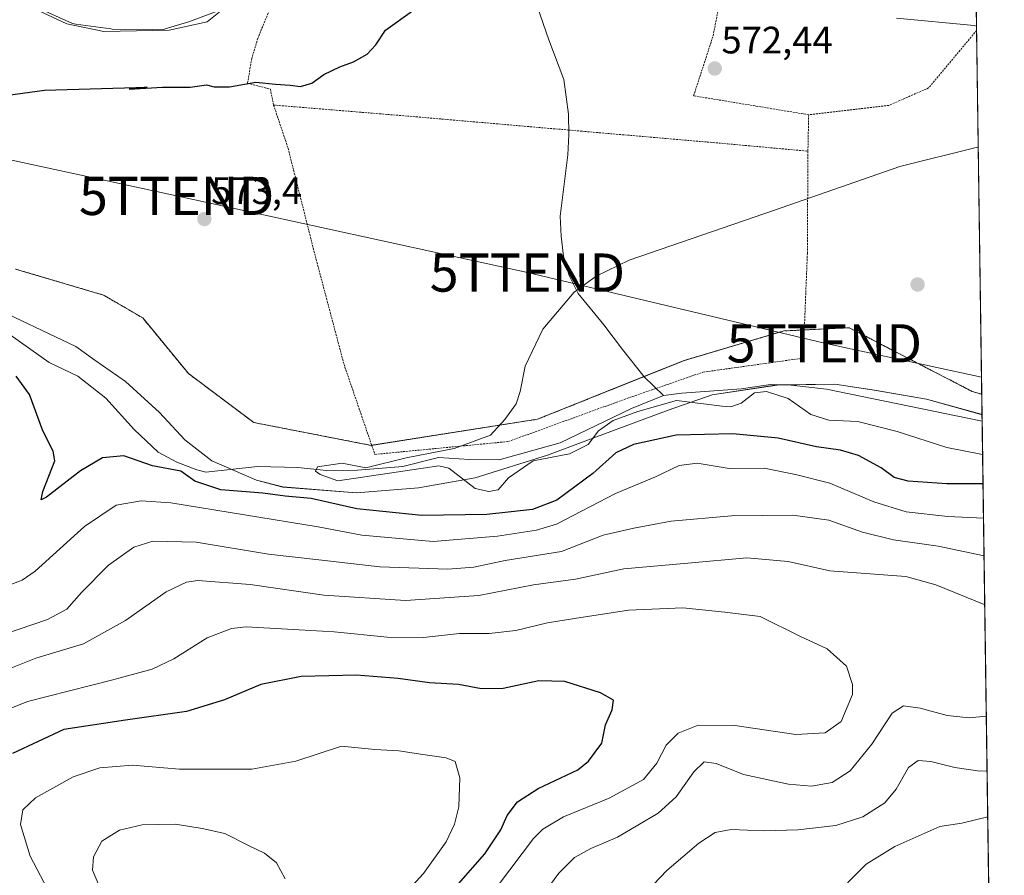
# Model space of a CAD drawing. Units: metres. Extents: x 593363 to 596791, y 4761456 to 4763817.
# Drawn here: x 596533 to 596791, y 4761795 to 4762019 of the extents above; entities that cross this region are included whole.
import ezdxf
from ezdxf.enums import TextEntityAlignment as Align

# ---------------------------------------------------------------- set-up
doc = ezdxf.new("R2010")
doc.units = ezdxf.units.M
doc.header["$MEASUREMENT"] = 0
doc.linetypes.add('TRAZOS', pattern=[0.75, 0.5, -0.25])
doc.layers.get('0').update_dxf_attribs({"lineweight": 5})
for name, color, linetype, lineweight in [('Alambrada', 19, 'TRAZOS', 0), ('Arbolado forestal', 92, 'TRAZOS', 0), ('Arbolado forestal CxS', 92, 'Continuous', 0), ('Carátula', 7, 'Continuous', 5), ('Comarca CxS', 133, 'Continuous', 0), ('Comunidad Autónoma CxS', 142, 'Continuous', 0), ('Corriente natural lineal', 142, 'Continuous', 13), ('Curva de nivel maestra', 36, 'Continuous', 30), ('Curva de nivel normal', 36, 'Continuous', 0), ('Entidad de ámbito territorial CxS', 92, 'Continuous', 0), ('Espacio natural protegido', 2, 'Continuous', 13), ('Espacio natural protegido CxS', 2, 'Continuous', 0), ('Municipio CxS', 142, 'Continuous', 0), ('Núcleo urbano', 19, 'Continuous', 0), ('Núcleo urbano CxS', 19, 'Continuous', 0), ('Prado', 92, 'Continuous', 0), ('Prado CxS', 92, 'Continuous', 0), ('Provincia CxS', 1, 'Continuous', 0), ('Punto de cota en terreno', 7, 'Continuous', 0), ('Rótulo de punto de cota en terreno', 19, 'Continuous', 0), ('Tendido', 6, 'Continuous', 0), ('Torre de tendido puntual', 7, 'Continuous', 0)]:
    doc.layers.add(name, color=color, linetype=linetype, lineweight=lineweight)
doc.styles.add('Arial', font='txt', dxfattribs={"height": 0.2})

# ---------------------------------------------------------------- blocks, each defined once
blk = doc.blocks.new('*U151')
at = {"layer": 'Prado CxS', "color": 92, "linetype": 'Continuous', "lineweight": 0}
for points in [[(596536.69, 4762022.27, 580.37), (596546.44, 4762017.9, 580.34), (596546.85, 4762017.75, 580.3), (596547.28, 4762017.67, 580.28), (596556.5, 4762016.46, 580.15), (596556.85, 4762016.43, 580.13), (596569.67, 4762016.26, 579.9), (596570.21, 4762016.31, 579.93), (596570.56, 4762016.39, 579.97), (596570.72, 4762016.44, 579.99), (596577.17, 4762018.39, 580.35), (596577.35, 4762018.45, 580.36), (596585.99, 4762021.76, 579.8)], [(596762.4, 4762019.32, 573.27), (596782.81, 4762017.34, 571.77), (596783.42, 4762017.19, 571.78), (596784.79, 4761920.71, 566.53), (596782.24, 4761921.47, 566.66), (596766.13, 4761929.81, 567.28), (596750.01, 4761938.16, 567.99), (596738.75, 4761937.6, 568.02), (596732.91, 4761937.31, 568.13), (596706.83, 4761929.58, 568.61), (596668.34, 4761914.18, 569.47), (596624.72, 4761907.33, 570.59), (596593.93, 4761913.32, 571.52), (596576.82, 4761926.16, 572.12), (596564.85, 4761940.71, 572.91), (596554.59, 4761946.7, 572.91), (596531.49, 4761953.54, 572.89)]]:
    blk.add_polyline3d(points, dxfattribs=at)
blk = doc.blocks.new('*U158')
at = {"layer": 'Arbolado forestal CxS', "color": 92, "linetype": 'Continuous', "lineweight": 0}
blk.add_polyline3d([(596531.49, 4761953.54, 572.89), (596554.59, 4761946.7, 572.91), (596564.85, 4761940.71, 572.91), (596576.82, 4761926.16, 572.12), (596593.93, 4761913.32, 571.52), (596624.72, 4761907.33, 570.59), (596668.34, 4761914.18, 569.47), (596706.83, 4761929.58, 568.61), (596732.91, 4761937.31, 568.13), (596738.75, 4761937.6, 568.02), (596750.01, 4761938.16, 567.99), (596766.13, 4761929.81, 567.28), (596782.24, 4761921.47, 566.66), (596784.79, 4761920.71, 566.53), (596790.11, 4761544.63, 652.45)], dxfattribs=at)
blk = doc.blocks.new('*U161')
at = {"layer": 'Espacio natural protegido CxS', "color": 2, "linetype": 'Continuous', "lineweight": 0}
blk.add_polyline3d([(596524.06, 4761944.21, 572.87), (596547.32, 4761933.28, 571.97), (596552.28, 4761929.69, 571.96), (596560.36, 4761924.04, 571.38), (596569.27, 4761915.95, 571.4), (596575.86, 4761908.8, 571.28), (596582.97, 4761903.29, 571.48), (596594.66, 4761898.23, 572.37), (596601.6, 4761896.42, 573.34), (596620.87, 4761894.87, 571.2), (596637.16, 4761896.2, 570.67), (596651.99, 4761898.78, 569.18), (596670.98, 4761904.73, 569.52), (596688.97, 4761911.52, 571.34), (596702.56, 4761916.52, 571.04), (596714.14, 4761920.57, 568.72), (596731.12, 4761923.15, 568.29), (596746.26, 4761923.38, 567.01), (596756.63, 4761921.8, 566.75), (596770.33, 4761919.45, 566.66), (596784.6, 4761915.46, 566.37), (596784.86, 4761915.38, 566.36), (596787.11, 4761756.64, 586.24)], dxfattribs=at)
blk = doc.blocks.new('*U162')
at = {"layer": 'Espacio natural protegido CxS', "color": 2, "linetype": 'Continuous', "lineweight": 0}
blk.add_polyline3d([(596524.0563, 4761944.2127, 572.8652), (596547.3235, 4761933.2767, 571.9717), (596552.2815, 4761929.6887, 571.962), (596560.3595, 4761924.0416, 571.3811), (596569.2686, 4761915.9506, 571.4034), (596575.8636, 4761908.7977, 571.2772), (596582.9726, 4761903.2856, 571.4808), (596594.6637, 4761898.2266, 572.37), (596601.5967, 4761896.4166, 573.336), (596620.8719, 4761894.8734, 571.1963), (596637.1591, 4761896.2043, 570.6691), (596651.9892, 4761898.7842, 569.1847), (596670.9765, 4761904.725, 569.5151), (596688.9667, 4761911.5189, 571.3411), (596702.5569, 4761916.5227, 571.0407), (596714.141, 4761920.5736, 568.723), (596731.1202, 4761923.1465, 568.2909), (596746.2643, 4761923.3764, 567.0118), (596756.6274, 4761921.8033, 566.7471), (596770.3266, 4761919.4473, 566.6638), (596784.6047, 4761915.4622, 566.3739), (596784.8629, 4761915.3761, 566.3643), (596787.1106, 4761756.6437, 586.2387)], dxfattribs=at)
blk = doc.blocks.new('*U171')
at = {"layer": 'Curva de nivel normal', "color": 36, "linetype": 'Continuous', "lineweight": 0}
for points in [[(596785.25, 4761888.24, 580), (596775.89, 4761888.71, 580), (596764.98, 4761889.95, 580), (596756.46, 4761892.56, 580), (596744.93, 4761897.42, 580), (596735.97, 4761899.68, 580), (596727.73, 4761901.36, 580), (596718.55, 4761901.29, 580), (596710.21, 4761902.7, 580), (596705.51, 4761902.06, 580), (596699.3, 4761899.11, 580), (596688.8, 4761894.72, 580), (596673.3, 4761886.65, 580), (596668.06, 4761885.07, 580), (596657.81, 4761883.55, 580), (596640.98, 4761882.16, 580), (596622.32, 4761883.83, 580), (596610.82, 4761885.98, 580), (596572.23, 4761892.28, 580), (596564.43, 4761892.78, 580), (596557.85, 4761891.68, 580), (596549.62, 4761886.04, 580), (596536.66, 4761874.35, 580), (596533.24, 4761872.02, 580), (596528.2, 4761870.12, 580)], [(596534.97, 4762022.4, 580), (596544.99, 4762017.76, 580), (596554.66, 4762015.81, 580), (596571.73, 4762016.11, 580), (596581.77, 4762018.32, 580), (596586.14, 4762021.85, 580)], [(596786.83, 4761776.21, 580), (596776.76, 4761775.93, 580), (596769.56, 4761776.04, 580), (596761.96, 4761774.37, 580), (596755.12, 4761771.59, 580), (596752.47, 4761771.38, 580), (596750.39, 4761773.81, 580), (596751.42, 4761777.82, 580), (596751.69, 4761782.07, 580), (596750.11, 4761786.37, 580), (596748.91, 4761790.22, 580), (596749.7, 4761792.78, 580), (596754.46, 4761797.6, 580), (596761.96, 4761802.21, 580), (596773.82, 4761807.44, 580), (596779.59, 4761808.34, 580), (596786.35, 4761810.02, 580)]]:
    blk.add_polyline3d(points, dxfattribs=at)
blk = doc.blocks.new('*U176')
at = {"layer": 'Curva de nivel normal', "color": 36, "linetype": 'Continuous', "lineweight": 0}
for points in [[(596785.5689, 4761865.5163, 590), (596785.43, 4761865.6, 590), (596772.7701, 4761870.79, 590), (596764.8701, 4761872.95, 590), (596744.95, 4761874.42, 590), (596734.0701, 4761876.8801, 590), (596723.2001, 4761877.8201, 590), (596707.7, 4761876.45, 590), (596690.9702, 4761874.9601, 590), (596678.31, 4761872.2299, 590), (596667.31, 4761870.8002, 590), (596652.99, 4761868.02, 590), (596633.7002, 4761866.6402, 590), (596612.3401, 4761868.04, 590), (596592.9901, 4761870.8402, 590), (596579.3201, 4761871.9001, 590), (596576.3502, 4761871.47, 590), (596570.9901, 4761868.9102, 590), (596560.3201, 4761861.46, 590), (596549.3201, 4761855.3, 590), (596536.78, 4761851.6001, 590), (596525.7701, 4761847.1801, 590)], [(596668.04, 4761787.3101, 590), (596673.8801, 4761795.2401, 590), (596678.04, 4761799.3002, 590), (596682.3101, 4761801.6601, 590), (596689.3001, 4761804.6801, 590), (596699.9701, 4761810.9901, 590), (596704.6401, 4761815.22, 590), (596709.3001, 4761821.8101, 590), (596712.06, 4761824.3601, 590), (596715.1501, 4761824, 590), (596722.35, 4761821.1, 590), (596734.1102, 4761818.5302, 590), (596740.1799, 4761818.04, 590), (596745.6001, 4761818.98, 590), (596750.2999, 4761822.04, 590), (596755.9601, 4761829.0301, 590), (596761.29, 4761837.16, 590), (596764.29, 4761839.09, 590), (596768.66, 4761838.4401, 590), (596775.7001, 4761836.58, 590), (596781.4801, 4761835.9102, 590), (596785.9812, 4761836.398, 590)]]:
    blk.add_polyline3d(points, dxfattribs=at)
blk = doc.blocks.new('*U180')
at = {"layer": 'Curva de nivel normal', "color": 36, "linetype": 'Continuous', "lineweight": 0}
blk.add_polyline3d([(596602.17, 4761793.73, 610), (596599.91, 4761797.9, 610), (596596.77, 4761800.49, 610), (596592.9, 4761802.34, 610), (596586.38, 4761805.61, 610), (596580.44, 4761806.94, 610), (596573.43, 4761808.09, 610), (596564.72, 4761807.85, 610), (596558.71, 4761806.48, 610), (596554.15, 4761803.64, 610), (596551.96, 4761799.47, 610), (596551.66, 4761796.05, 610), (596555.83, 4761786.11, 610)], dxfattribs=at)
blk = doc.blocks.new('*U182')
at = {"layer": 'Curva de nivel normal', "color": 36, "linetype": 'Continuous', "lineweight": 0}
for points in [[(596785.3873, 4761878.3392, 585), (596773.3801, 4761880.8801, 585), (596761.67, 4761882.6001, 585), (596753.5201, 4761884.5902, 585), (596744.6699, 4761887.7402, 585), (596735.29, 4761889.03, 585), (596719.2001, 4761888.8599, 585), (596703.3801, 4761887.4401, 585), (596693.58, 4761885.66, 585), (596685.5401, 4761883.7802, 585), (596674.64, 4761879.5201, 585), (596659.8201, 4761877.1201, 585), (596651.6801, 4761875.39, 585), (596644.8201, 4761874.8801, 585), (596626.98, 4761875.46, 585), (596611.0001, 4761877.2899, 585), (596597.8401, 4761878.82, 585), (596578.87, 4761881.92, 585), (596567.4999, 4761882.2202, 585), (596562.4701, 4761880.6201, 585), (596555.8301, 4761875.96, 585), (596548.75, 4761868.8101, 585), (596544.9801, 4761864.37, 585), (596539.9201, 4761861.71, 585), (596524.4101, 4761856.4601, 585)], [(596695.1899, 4761788.49, 585), (596702.2601, 4761795.91, 585), (596710.63, 4761803.05, 585), (596714.94, 4761805.8601, 585), (596719.14, 4761806.6301, 585), (596727.6501, 4761806.2801, 585), (596736.5499, 4761806.5701, 585), (596746.55, 4761807.7, 585), (596753.62, 4761810.0001, 585), (596759.36, 4761813.6901, 585), (596762.3201, 4761817.2401, 585), (596765.5901, 4761822.9101, 585), (596768.0801, 4761824.7499, 585), (596771.48, 4761824.48, 585), (596777.7601, 4761822.8799, 585), (596784.3201, 4761821.9601, 585), (596786.184, 4761822.0778, 585)]]:
    blk.add_polyline3d(points, dxfattribs=at)
blk = doc.blocks.new('*U192')
at = {"layer": 'Curva de nivel normal', "color": 36, "linetype": 'Continuous', "lineweight": 0}
blk.add_polyline3d([(596658.09, 4761792.16, 595), (596667.26, 4761804.29, 595), (596669.72, 4761806.78, 595), (596675.11, 4761810, 595), (596687.15, 4761814.92, 595), (596696.16, 4761819.81, 595), (596699.65, 4761824.02, 595), (596702.07, 4761828.75, 595), (596705.24, 4761831.94, 595), (596710.45, 4761833.97, 595), (596720.08, 4761833.9, 595), (596736.06, 4761831.52, 595), (596743.75, 4761831.98, 595), (596747.97, 4761835, 595), (596750.88, 4761842.05, 595), (596750.91, 4761844.69, 595), (596749.33, 4761849.44, 595), (596744.23, 4761853.98, 595), (596737.24, 4761857.27, 595), (596726.69, 4761862.45, 595), (596717.48, 4761863.66, 595), (596706.44, 4761864.72, 595), (596692.15, 4761864.11, 595), (596678.06, 4761861.92, 595), (596670.98, 4761860.83, 595), (596662.65, 4761858.82, 595), (596655.7, 4761858.07, 595), (596647.86, 4761858.02, 595), (596638.48, 4761857.01, 595), (596628.91, 4761857.08, 595), (596614.99, 4761858.47, 595), (596605.88, 4761858.99, 595), (596592, 4761859.74, 595), (596588.1, 4761859.3, 595), (596581.74, 4761856.91, 595), (596572.99, 4761851.41, 595), (596567.32, 4761848.66, 595), (596556.66, 4761845.8, 595), (596534.66, 4761840.17, 595), (596528.82, 4761837.84, 595)], dxfattribs=at)
blk = doc.blocks.new('5PATER')
at = {"layer": 'Carátula', "linetype": 'Continuous', "lineweight": 5}
h = blk.add_hatch(color=250, dxfattribs=at)
edge = h.paths.add_edge_path()
edge.add_ellipse((0, 0.01), major_axis=(-1.33, -1.34), ratio=0.999422, start_angle=0, end_angle=360)
blk = doc.blocks.new('5TTEND')
blk.add_text('5TTEND', height=10).set_placement((0, 0), align=Align.MIDDLE_CENTER)

msp = doc.modelspace()

# ---------------------------------------------------------------- linework, layer by layer
at = {"layer": 'Alambrada', "color": 19, "linetype": 'TRAZOS', "lineweight": 0}
for points in [[(596739.42, 4761993.97, 572.14), (596709.26, 4761998.94, 576.22), (596714.35, 4762014.61, 573.53), (596716.14, 4762023.75, 573.87), (596714.96, 4762030.18, 574.3), (596710.37, 4762036.75, 576.34), (596697.06, 4762043.58, 576.46), (596681.26, 4762049.4, 576.83), (596677.73, 4762050.46, 577.14), (596674.92, 4762050.84, 577.02), (596668.24, 4762051.72, 576.09), (596660.08, 4762051.07, 575.81), (596657.65, 4762050.88, 576.37), (596645.47, 4762047.59, 577.32), (596623.8, 4762040.21, 579.11), (596617.87, 4762036.85, 579.27), (596610.67, 4762029.11, 578.55), (596606.19, 4762025.81, 577.35), (596599.44, 4762024.76, 579.41), (596595.02, 4762014.05, 576.48), (596593.42, 4762008.68, 576.13), (596592.32, 4762002.22, 574.8), (596598.3, 4762000.68, 574.65), (596599.15, 4761996.51, 574.26)], [(596783.44, 4762016.06, 584.76), (596770.87, 4762001, 582.04), (596760.42, 4761996.42, 574.96), (596739.42, 4761993.97, 572.14)], [(596599.15, 4761996.51, 574.26), (596602.93, 4761985.24, 573.17), (596609.54, 4761958.98, 572.55), (596617.62, 4761928.5, 571.7), (596625.69, 4761904.96, 570.63), (596660.71, 4761908.34, 581.21), (596691.05, 4761919.36, 572.66), (596699.43, 4761922.26, 581.19), (596711.71, 4761926.51, 579.04), (596737.98, 4761930.19, 567.85), (596739.07, 4761957.65, 568.36), (596739.22, 4761984.42, 570.66)], [(596599.15, 4761996.51, 574.26), (596634.23, 4761993.62, 572.34), (596676.51, 4761989.96, 571.81), (596680.71, 4761989.59, 571.77), (596718.23, 4761986.34, 571.31), (596739.22, 4761984.42, 570.66)], [(596739.42, 4761993.97, 572.14), (596739.22, 4761984.42, 570.66)]]:
    msp.add_polyline3d(points, dxfattribs=at)
at = {"layer": 'Arbolado forestal', "color": 92, "linetype": 'TRAZOS', "lineweight": 0}
for points in [[(596784.79, 4761920.71, 566.53), (596782.24, 4761921.47, 566.66), (596766.13, 4761929.82, 567.28), (596750.01, 4761938.16, 567.99), (596738.75, 4761937.6, 568.02), (596738.27, 4761937.58, 568.04), (596732.91, 4761937.31, 568.13), (596706.82, 4761929.58, 568.61), (596696.22, 4761925.34, 568.79), (596668.34, 4761914.18, 569.47), (596624.87, 4761907.36, 570.58), (596624.72, 4761907.33, 570.59), (596593.93, 4761913.32, 571.52), (596576.82, 4761926.16, 572.12), (596564.85, 4761940.71, 572.91), (596554.59, 4761946.7, 572.91), (596531.49, 4761953.54, 572.89)], [(596784.79, 4761920.71, 566.53), (596784.89, 4761913.69, 566.48), (596786.57, 4761794.65, 577.13), (596790.04, 4761550.06, 650.96), (596790.05, 4761548.84, 651.19), (596790.07, 4761547.61, 651.52), (596790.11, 4761544.63, 652.45)]]:
    msp.add_polyline3d(points, dxfattribs=at)
at = {"layer": 'Comarca CxS', "color": 133, "linetype": 'Continuous', "lineweight": 0}
msp.add_polyline3d([(594301.43, 4761468.58, 591.81), (593394.46, 4761455.98, 591.37), (593362.82, 4763769.5, 800.29), (594174.16, 4763780.77, 925.08), (596757.94, 4763816.66, 839.16), (596790.7, 4761503.16, 653.9), (594301.43, 4761468.58, 591.81)], close=True, dxfattribs=at)
msp.add_polyline3d([(594301.43, 4761468.58, 591.81), (593394.46, 4761455.98, 591.37), (593362.82, 4763769.5, 800.29), (594174.16, 4763780.77, 925.08), (596757.94, 4763816.66, 839.16), (596790.7, 4761503.16, 653.9), (594301.43, 4761468.58, 591.81)], close=True, dxfattribs=at)
at = {"layer": 'Comunidad Autónoma CxS', "color": 142, "linetype": 'Continuous', "lineweight": 0}
msp.add_polyline3d([(596790.7, 4761503.16, 653.9), (593394.46, 4761455.98, 591.37), (593362.82, 4763769.5, 800.29), (596757.94, 4763816.66, 839.16), (596790.7, 4761503.16, 653.9)], close=True, dxfattribs=at)
msp.add_polyline3d([(596790.7, 4761503.16, 653.9), (593394.46, 4761455.98, 591.37), (593362.82, 4763769.5, 800.29), (596757.94, 4763816.66, 839.16), (596790.7, 4761503.16, 653.9)], close=True, dxfattribs=at)
at = {"layer": 'Corriente natural lineal', "color": 142, "linetype": 'Continuous', "lineweight": 13}
for points in [[(596659.87, 4762051.89, 575.81), (596662.21, 4762040.98, 574.27), (596665.87, 4762029.36, 573.85), (596671.32, 4762013.56, 573), (596675.25, 4762003.2, 572.68), (596676.46, 4761994.12, 571.94), (596676.53, 4761988.67, 571.56), (596676.25, 4761983.46, 571.39), (596674.27, 4761967.41, 570.66), (596674.57, 4761962.15, 570.49), (596675.13, 4761956.94, 570.28), (596676.66, 4761951.84, 569.97), (596678.95, 4761947.16, 569.73), (596685.75, 4761938.9, 569.45), (596690.61, 4761932.42, 569.25), (596696.27, 4761925.28, 568.79), (596701.35, 4761920.43, 569.04)], [(596701.35, 4761920.43, 569.04), (596692.95, 4761917.01, 569.31), (596674.3, 4761908.02, 568.83), (596658.29, 4761903.52, 569.26), (596650.48, 4761903.65, 569.32), (596642.41, 4761904.18, 569.74), (596633.02, 4761901.8, 570.05), (596621.12, 4761900.87, 570.12), (596613.05, 4761900.74, 570.02), (596605.5, 4761901.54, 570.97), (596594.92, 4761901.8, 571.42), (596581.36, 4761900.34, 573.02), (596579.02, 4761900.91, 573.72), (596573.81, 4761902.91, 573.83), (596568.91, 4761905.53, 573.21), (596562.64, 4761911.52, 572.8), (596555.14, 4761919.66, 572.28), (596547.79, 4761925.5, 572.16), (596540.29, 4761929.04, 572.71), (596527.27, 4761938.22, 572.84), (596525.42, 4761939.17, 573.02)], [(596784.89, 4761913.69, 566.48), (596784.43, 4761913.76, 566.52), (596744.05, 4761922.07, 567.27), (596734.05, 4761923.16, 567.88), (596729.45, 4761923.25, 568.41), (596721.82, 4761922.13, 568.83), (596706.18, 4761920.98, 569.08), (596701.35, 4761920.43, 569.04)]]:
    msp.add_polyline3d(points, dxfattribs=at)
at = {"layer": 'Curva de nivel maestra', "color": 36, "linetype": 'Continuous', "lineweight": 30}
for points in [[(596527.52, 4761998.82, 575), (596539.1, 4762000.43, 575), (596566, 4762001.17, 575), (596561.32, 4762000.63, 575), (596569.99, 4762001.24, 575), (596577.32, 4762001.19, 575), (596581.52, 4762001.78, 575), (596583.6, 4762001.31, 575), (596587.58, 4762001.28, 575), (596594.52, 4762002.55, 575), (596599.61, 4762001.97, 575), (596603.53, 4762001.72, 575), (596606.18, 4762001.34, 575), (596609.18, 4762002.27, 575), (596612.34, 4762004.48, 575), (596616.52, 4762006.56, 575), (596620.12, 4762007.83, 575), (596623.65, 4762009.86, 575), (596625.93, 4762012.33, 575), (596628.45, 4762016.1, 575), (596635.6, 4762021.16, 575)], [(596785.12, 4761897.28, 575), (596775.61, 4761897.26, 575), (596765.46, 4761897.98, 575), (596761.81, 4761898.95, 575), (596758.38, 4761901.41, 575), (596752.51, 4761904.68, 575), (596747.8, 4761906.06, 575), (596741.5, 4761906.91, 575), (596731.46, 4761909.2, 575), (596719.52, 4761910.36, 575), (596704.71, 4761910.04, 575), (596693.53, 4761907.59, 575), (596688.88, 4761905.33, 575), (596682.87, 4761900, 575), (596673.42, 4761892.96, 575), (596667.05, 4761890.55, 575), (596655.08, 4761889.24, 575), (596637.98, 4761888.96, 575), (596620.98, 4761890.74, 575), (596608.97, 4761893.42, 575), (596602.2, 4761894.06, 575), (596596.29, 4761894.82, 575), (596585.29, 4761895.7, 575), (596578.51, 4761897.96, 575), (596574.83, 4761900.6, 575), (596567.39, 4761901.96, 575), (596559.87, 4761904.58, 575), (596554.32, 4761904.07, 575), (596548.49, 4761900.66, 575), (596539.61, 4761893.74, 575), (596538.23, 4761893.09, 575), (596538.64, 4761895.26, 575), (596541.81, 4761903.25, 575), (596541.34, 4761905.82, 575), (596538.65, 4761911.14, 575), (596535.19, 4761920.69, 575), (596531.68, 4761925.5, 575)], [(596647.59, 4761792.46, 600), (596654.52, 4761800.27, 600), (596658.68, 4761806.61, 600), (596660.38, 4761810.31, 600), (596663.05, 4761813.91, 600), (596668.52, 4761817.38, 600), (596678.89, 4761822.29, 600), (596681.74, 4761824.61, 600), (596685.16, 4761829.32, 600), (596686.17, 4761834.1, 600), (596687.91, 4761838.05, 600), (596688.28, 4761840.58, 600), (596684.87, 4761842.52, 600), (596675.49, 4761845.48, 600), (596668.66, 4761845.66, 600), (596659.31, 4761843.6, 600), (596653.65, 4761843.56, 600), (596647.65, 4761844.69, 600), (596640.02, 4761845.1, 600), (596631.81, 4761846.22, 600), (596620.86, 4761847.09, 600), (596606.34, 4761846.79, 600), (596595.83, 4761844.66, 600), (596586.32, 4761840.67, 600), (596576.32, 4761837.56, 600), (596560.32, 4761835.28, 600), (596544.16, 4761832.88, 600), (596530.67, 4761826.57, 600)]]:
    msp.add_polyline3d(points, dxfattribs=at)
at = {"layer": 'Curva de nivel normal', "color": 36, "linetype": 'Continuous', "lineweight": 0}
for points in [[(596783.87, 4761985.53, 570), (596783.66, 4761985.5, 570), (596763.34, 4761980.39, 570), (596730.45, 4761968.98, 570), (596692.35, 4761955.9, 570), (596683.75, 4761951.7, 570), (596677.91, 4761947.5, 570), (596669.74, 4761937.8, 570), (596665.07, 4761928.09, 570), (596663.78, 4761921.45, 570), (596662.75, 4761918.23, 570), (596659.75, 4761914.12, 570), (596655.98, 4761910.04, 570), (596646.52, 4761906.48, 570), (596633.9, 4761904.04, 570), (596623.35, 4761901.41, 570), (596617.15, 4761902.66, 570), (596610.7, 4761901.68, 570), (596610.13, 4761900.56, 570), (596611.34, 4761899.72, 570), (596615.98, 4761898.02, 570), (596642.49, 4761901.99, 570), (596645.05, 4761901.32, 570), (596651.98, 4761896.04, 570), (596655.55, 4761895.28, 570), (596658.02, 4761895.68, 570), (596660.7, 4761898.86, 570), (596667.21, 4761903.25, 570), (596676.7, 4761905.12, 570), (596681.65, 4761907.55, 570), (596684.28, 4761911.16, 570), (596688.16, 4761913.88, 570), (596694.6, 4761916.24, 570), (596704.76, 4761919.06, 570), (596716.7, 4761917.59, 570), (596719.04, 4761917.45, 570), (596721.7, 4761918.43, 570), (596725.25, 4761921.07, 570), (596728.34, 4761921.46, 570), (596734, 4761919.58, 570), (596739.97, 4761915.38, 570), (596744.73, 4761913.95, 570), (596752.34, 4761913.55, 570), (596762.64, 4761910.92, 570), (596775.63, 4761906.8, 570), (596785.01, 4761904.91, 570)], [(596630.6, 4761786.61, 605), (596638.41, 4761795.11, 605), (596644.39, 4761803.42, 605), (596646.58, 4761808.05, 605), (596647.74, 4761812.65, 605), (596647.95, 4761820.17, 605), (596646.74, 4761824.45, 605), (596644.41, 4761825.48, 605), (596638.3, 4761826.28, 605), (596632, 4761827.24, 605), (596625.65, 4761827.67, 605), (596616.98, 4761828.51, 605), (596605.01, 4761824.53, 605), (596593.44, 4761822.44, 605), (596574.45, 4761822.5, 605), (596562.16, 4761823.52, 605), (596553.58, 4761822.87, 605), (596546.59, 4761820.51, 605), (596536.69, 4761814.96, 605), (596533.39, 4761811.8, 605), (596532.84, 4761808.01, 605), (596535.31, 4761799.66, 605), (596544.23, 4761782.69, 605)]]:
    msp.add_polyline3d(points, dxfattribs=at)
at = {"layer": 'Entidad de ámbito territorial CxS', "color": 92, "linetype": 'Continuous', "lineweight": 0}
msp.add_polyline3d([(596757.94, 4763816.66, 839.16), (596787.11, 4761756.64, 586.24)], dxfattribs=at)
msp.add_polyline3d([(596757.94, 4763816.66, 839.16), (596787.11, 4761756.64, 586.24)], dxfattribs=at)
at = {"layer": 'Espacio natural protegido', "color": 2, "linetype": 'Continuous', "lineweight": 13}
msp.add_polyline3d([(596524.06, 4761944.21, 572.87), (596547.32, 4761933.28, 571.97), (596552.28, 4761929.69, 571.96), (596560.36, 4761924.04, 571.38), (596569.27, 4761915.95, 571.4), (596575.86, 4761908.8, 571.28), (596582.97, 4761903.29, 571.48), (596594.66, 4761898.23, 572.37), (596601.6, 4761896.42, 573.34), (596620.87, 4761894.87, 571.2), (596637.16, 4761896.2, 570.67), (596651.99, 4761898.78, 569.18), (596670.98, 4761904.73, 569.52), (596688.97, 4761911.52, 571.34), (596702.56, 4761916.52, 571.04), (596714.14, 4761920.57, 568.72), (596731.12, 4761923.15, 568.29), (596746.26, 4761923.38, 567.01), (596756.63, 4761921.8, 566.75), (596770.33, 4761919.45, 566.66), (596784.6, 4761915.46, 566.37), (596784.86, 4761915.38, 566.36)], dxfattribs=at)
at = {"layer": 'Municipio CxS', "color": 142, "linetype": 'Continuous', "lineweight": 0}
msp.add_polyline3d([(594174.16, 4763780.77, 925.08), (596757.94, 4763816.66, 839.16), (596787.11, 4761756.64, 586.24), (596790.7, 4761503.16, 653.9), (596790.7, 4761503.16, 653.9), (594301.43, 4761468.58, 591.81)], dxfattribs=at)
msp.add_polyline3d([(594174.16, 4763780.77, 925.08), (596757.94, 4763816.66, 839.16), (596787.11, 4761756.64, 586.24), (596790.7, 4761503.16, 653.9), (596790.7, 4761503.16, 653.9), (594301.43, 4761468.58, 591.81)], dxfattribs=at)
at = {"layer": 'Núcleo urbano', "color": 19, "linetype": 'Continuous', "lineweight": 0}
for points in [[(596783.28, 4762027.25, 572.9), (596783.32, 4762024.23, 572.78), (596783.35, 4762022.26, 572.57), (596783.38, 4762020.3, 572.28), (596783.42, 4762017.19, 571.78)], [(596536.69, 4762022.27, 580.37), (596546.44, 4762017.9, 580.34), (596546.85, 4762017.75, 580.3), (596547.28, 4762017.67, 580.28), (596556.5, 4762016.46, 580.15), (596556.85, 4762016.43, 580.13), (596569.67, 4762016.26, 579.9), (596570.21, 4762016.31, 579.93), (596570.56, 4762016.39, 579.97), (596570.72, 4762016.44, 579.99), (596577.17, 4762018.39, 580.35), (596577.35, 4762018.45, 580.36), (596585.99, 4762021.76, 579.8)], [(596762.4, 4762019.32, 573.27), (596782.81, 4762017.34, 571.77), (596783.42, 4762017.19, 571.78)]]:
    msp.add_polyline3d(points, dxfattribs=at)
at = {"layer": 'Núcleo urbano CxS', "color": 19, "linetype": 'Continuous', "lineweight": 0}
for points in [[(596783.28, 4762027.25, 572.9), (596783.42, 4762017.19, 571.78), (596782.81, 4762017.34, 571.77), (596762.4, 4762019.32, 573.27)], [(596585.99, 4762021.76, 579.8), (596577.35, 4762018.45, 580.36), (596577.17, 4762018.39, 580.35), (596570.72, 4762016.44, 579.99), (596570.56, 4762016.39, 579.97), (596570.21, 4762016.31, 579.93), (596569.67, 4762016.26, 579.9), (596556.85, 4762016.43, 580.13), (596556.5, 4762016.46, 580.15), (596547.28, 4762017.67, 580.28), (596546.85, 4762017.75, 580.3), (596546.44, 4762017.9, 580.34), (596536.69, 4762022.27, 580.37)]]:
    msp.add_polyline3d(points, dxfattribs=at)
at = {"layer": 'Prado', "color": 92, "linetype": 'Continuous', "lineweight": 0}
for points in [[(596536.69, 4762022.27, 580.37), (596546.44, 4762017.9, 580.34), (596546.85, 4762017.75, 580.3), (596547.28, 4762017.67, 580.28), (596556.5, 4762016.46, 580.15), (596556.85, 4762016.43, 580.13), (596569.67, 4762016.26, 579.9), (596570.21, 4762016.31, 579.93), (596570.56, 4762016.39, 579.97), (596570.72, 4762016.44, 579.99), (596577.17, 4762018.39, 580.35), (596577.35, 4762018.45, 580.36), (596585.99, 4762021.76, 579.8)], [(596762.4, 4762019.32, 573.27), (596782.81, 4762017.34, 571.77), (596783.42, 4762017.19, 571.78)], [(596783.42, 4762017.19, 571.78), (596783.44, 4762016.06, 571.58), (596784.79, 4761920.71, 566.53)], [(596784.79, 4761920.71, 566.53), (596782.24, 4761921.47, 566.66), (596766.13, 4761929.82, 567.28), (596750.01, 4761938.16, 567.99), (596738.75, 4761937.6, 568.02), (596738.27, 4761937.58, 568.04), (596732.91, 4761937.31, 568.13), (596706.82, 4761929.58, 568.61), (596696.22, 4761925.34, 568.79), (596668.34, 4761914.18, 569.47), (596624.87, 4761907.36, 570.58), (596624.72, 4761907.33, 570.59), (596593.93, 4761913.32, 571.52), (596576.82, 4761926.16, 572.12), (596564.85, 4761940.71, 572.91), (596554.59, 4761946.7, 572.91), (596531.49, 4761953.54, 572.89)]]:
    msp.add_polyline3d(points, dxfattribs=at)
at = {"layer": 'Provincia CxS', "color": 1, "linetype": 'Continuous', "lineweight": 0}
msp.add_polyline3d([(596790.7, 4761503.16, 653.9), (593394.46, 4761455.98, 591.37), (593362.82, 4763769.5, 800.29), (596757.94, 4763816.66, 839.16), (596790.7, 4761503.16, 653.9)], close=True, dxfattribs=at)
msp.add_polyline3d([(596790.7, 4761503.16, 653.9), (593394.46, 4761455.98, 591.37), (593362.82, 4763769.5, 800.29), (596757.94, 4763816.66, 839.16), (596790.7, 4761503.16, 653.9)], close=True, dxfattribs=at)
at = {"layer": 'Tendido', "color": 6, "linetype": 'Continuous', "lineweight": 0}
msp.add_polyline3d([(596310.74, 4762253.91, 588.46), (596352.58, 4762187.34, 583.54), (596390.57, 4762126.89, 579.76), (596430.9, 4762063.34, 578.69), (596473.91, 4761994.32, 575.45), (596573.73, 4761972.7, 573.48), (596665.68, 4761952.61, 570.49), (596743.54, 4761934.07, 567.9), (596784.72, 4761925.18, 567.05)], dxfattribs=at)

# ---------------------------------------------------------------- block references
at = {"layer": 'Arbolado forestal CxS', "color": 92, "linetype": 'Continuous', "lineweight": 0}
msp.add_blockref('*U158', (0, 0), dxfattribs=at)
at = {"layer": 'Curva de nivel normal', "color": 36, "linetype": 'Continuous', "lineweight": 0}
for name in ['*U180', '*U192', '*U176', '*U182', '*U171']:
    msp.add_blockref(name, (0, 0), dxfattribs=at)
at = {"layer": 'Espacio natural protegido CxS', "color": 2, "linetype": 'Continuous', "lineweight": 0}
for name in ['*U161', '*U162']:
    msp.add_blockref(name, (0, 0), dxfattribs=at)
at = {"layer": 'Prado CxS', "color": 92, "linetype": 'Continuous', "lineweight": 0}
msp.add_blockref('*U151', (0, 0), dxfattribs=at)
at = {"layer": 'Punto de cota en terreno', "linetype": 'Continuous', "lineweight": 0}
for p in [(596714.79, 4762006.09, 572.44), (596581.01, 4761966.63, 573.4), (596767.96, 4761949.48, 567.64)]:
    msp.add_blockref('5PATER', p, dxfattribs=at)
at = {"layer": 'Torre de tendido puntual', "linetype": 'Continuous', "lineweight": 0}
for p in [(596573.73, 4761972.7, 573.49), (596665.68, 4761952.61, 570.49), (596743.54, 4761934.07, 567.81)]:
    msp.add_blockref('5TTEND', p, dxfattribs=at)

# ---------------------------------------------------------------- texts
at = {"layer": 'Rótulo de punto de cota en terreno', "color": 19, "linetype": 'Continuous', "lineweight": 0, "style": 'Arial'}
for s, p in [('572,44', (596716.55, 4762007.85)), ('573,4', (596582.77, 4761968.39))]:
    msp.add_text(s, height=7, dxfattribs=at).set_placement(p, align=Align.BOTTOM_LEFT)

doc.saveas('drawing.dxf')
